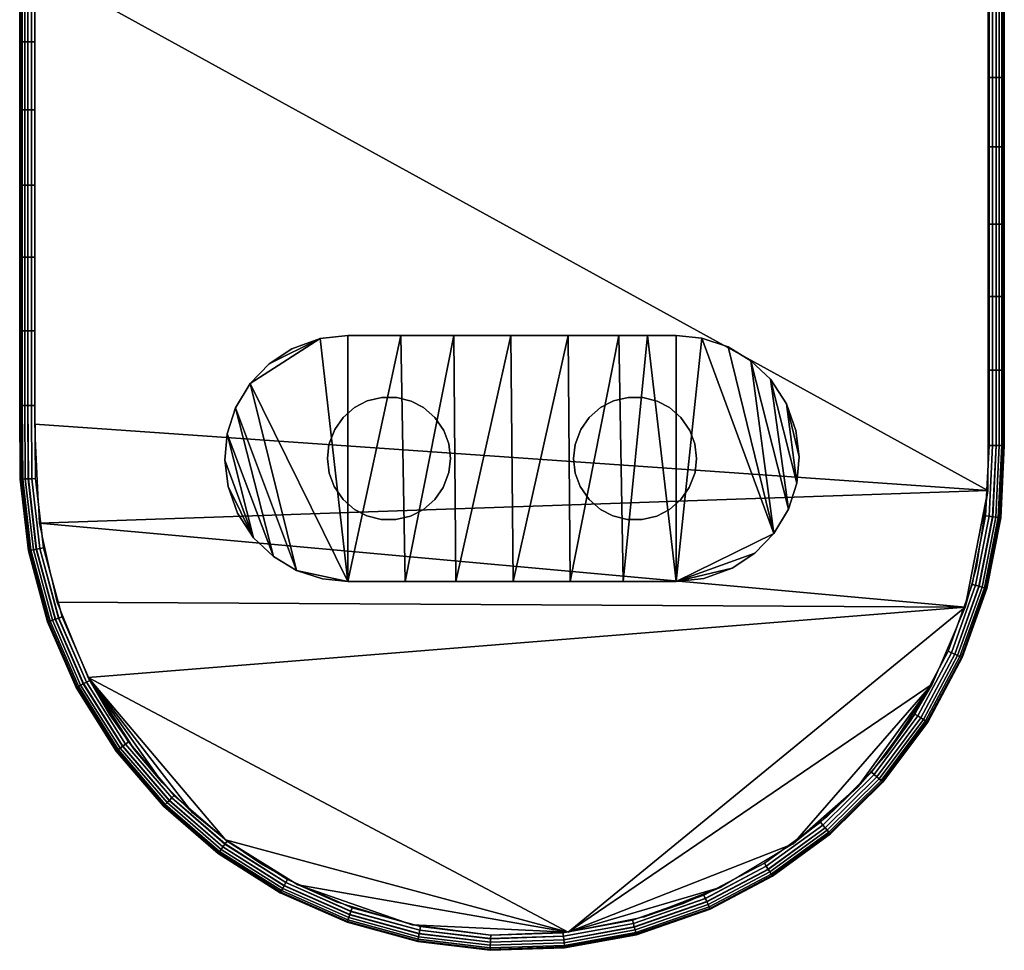
# Model space of a CAD drawing. Extents: x -24 to 24, y 0 to 96.
# Drawn here: x -24 to 24, y 0 to 45.4 of the extents above; entities that cross this region are included whole.
import ezdxf

# ---------------------------------------------------------------- set-up
doc = ezdxf.new("R2010")
doc.units = 0
doc.header["$MEASUREMENT"] = 0
for name, color, linetype in [('BULLNOSE', 7, 'Continuous'), ('LEGS', 7, 'Continuous'), ('TOP', 7, 'Continuous')]:
    doc.layers.add(name, color=color, linetype=linetype)

msp = doc.modelspace()

# ---------------------------------------------------------------- meshes
at = {"layer": 'BULLNOSE', "color": 7}
mesh = msp.add_polyface(dxfattribs=at)
corners = [(23.427, 35.426, 28.521), (23.427, 31.889, 28.521), (23.25, 31.889, 28.5), (23.25, 35.426, 28.5), (23.592, 35.426, 28.582), (23.592, 31.889, 28.582), (23.751, 35.426, 28.692), (23.751, 31.889, 28.692), (23.871, 35.426, 28.829), (23.871, 31.889, 28.829), (23.949, 35.426, 28.979), (23.949, 31.889, 28.979), (23.994, 35.426, 29.155), (23.994, 31.889, 29.155), (23.871, 35.426, 29.67), (23.871, 31.889, 29.67), (23.952, 31.889, 29.514), (23.952, 35.426, 29.514), (23.751, 35.426, 29.808), (23.751, 31.889, 29.808), (23.605, 35.426, 29.911), (23.605, 31.889, 29.911), (23.422, 35.426, 29.98), (23.422, 31.889, 29.98), (23.25, 35.426, 30), (23.25, 31.889, 30), (23.427, 39.185, 28.521), (23.25, 39.185, 28.5), (23.592, 39.185, 28.582), (23.751, 39.185, 28.692), (23.871, 39.185, 28.829), (23.949, 39.185, 28.979), (23.994, 39.185, 29.155), (23.995, 39.185, 29.335), (23.995, 35.426, 29.335), (23.952, 39.185, 29.514), (23.871, 39.185, 29.67), (23.751, 39.185, 29.808), (23.605, 39.185, 29.911), (23.422, 39.185, 29.98), (23.25, 39.185, 30), (23.427, 42.575, 28.521), (23.25, 42.575, 28.5), (23.592, 42.576, 28.582), (23.751, 42.576, 28.692), (23.871, 42.576, 28.829), (23.949, 42.576, 28.979), (23.994, 42.576, 29.155), (23.995, 42.576, 29.335), (23.952, 42.576, 29.514), (23.871, 42.576, 29.67), (23.751, 42.576, 29.808), (23.605, 42.576, 29.911), (23.422, 42.575, 29.98), (23.25, 42.575, 30), (23.427, 46.348, 28.521), (23.25, 46.348, 28.5), (23.592, 46.348, 28.582), (23.751, 46.348, 28.692), (23.871, 46.348, 28.829), (23.949, 46.348, 28.979), (23.994, 46.348, 29.155), (23.995, 46.348, 29.335), (23.952, 46.348, 29.514), (23.871, 46.348, 29.67), (23.751, 46.348, 29.808), (23.605, 46.348, 29.911), (23.422, 46.348, 29.98), (23.25, 46.348, 30), (23.427, 49.697, 28.521), (23.25, 49.697, 28.5), (23.592, 49.697, 28.582), (23.751, 49.697, 28.692), (23.605, 49.697, 29.911), (23.751, 49.697, 29.808), (23.422, 49.697, 29.98), (23.25, 49.697, 30)]
mesh.append_faces([[corners[k] for k in face] for face in [(0, 1, 2, 3), (4, 5, 1, 0), (6, 7, 5, 4), (8, 9, 7, 6), (10, 11, 9, 8), (12, 13, 11, 10), (14, 15, 16, 17), (18, 19, 15, 14), (20, 21, 19, 18), (22, 23, 21, 20), (24, 25, 23, 22), (26, 0, 3, 27), (28, 4, 0, 26), (29, 6, 4, 28), (30, 8, 6, 29), (31, 10, 8, 30), (32, 12, 10, 31), (33, 34, 12, 32), (35, 17, 34, 33), (36, 14, 17, 35), (37, 18, 14, 36), (38, 20, 18, 37), (39, 22, 20, 38), (40, 24, 22, 39), (41, 26, 27, 42), (43, 28, 26, 41), (44, 29, 28, 43), (45, 30, 29, 44), (46, 31, 30, 45), (47, 32, 31, 46), (48, 33, 32, 47), (49, 35, 33, 48), (50, 36, 35, 49), (51, 37, 36, 50), (52, 38, 37, 51), (53, 39, 38, 52), (54, 40, 39, 53), (55, 41, 42, 56), (57, 43, 41, 55), (58, 44, 43, 57), (59, 45, 44, 58), (60, 46, 45, 59), (61, 47, 46, 60), (62, 48, 47, 61), (63, 49, 48, 62), (64, 50, 49, 63), (65, 51, 50, 64), (66, 52, 51, 65), (67, 53, 52, 66), (68, 54, 53, 67), (69, 55, 56, 70), (71, 57, 55, 69), (72, 58, 57, 71), (73, 66, 65, 74), (75, 67, 66, 73), (76, 68, 67, 75)]], dxfattribs={"color": 7})
mesh = msp.add_polyface(dxfattribs=at)
corners = [(-23.427, 44.302, 28.521), (-23.427, 48, 28.521), (-23.25, 48, 28.5), (-23.25, 44.302, 28.5), (-23.592, 44.302, 28.582), (-23.592, 48, 28.582), (-23.751, 44.302, 28.692), (-23.751, 48, 28.692), (-23.871, 44.302, 28.829), (-23.871, 48, 28.829), (-23.949, 44.302, 28.979), (-23.949, 48, 28.979), (-23.994, 44.302, 29.155), (-23.994, 48, 29.155), (-23.995, 44.302, 29.335), (-23.995, 48, 29.335), (-23.952, 44.302, 29.514), (-23.952, 48, 29.514), (-23.871, 44.302, 29.67), (-23.871, 48, 29.67), (-23.751, 44.302, 29.808), (-23.751, 48, 29.808), (-23.605, 44.302, 29.911), (-23.605, 48, 29.911), (-23.422, 44.302, 29.98), (-23.422, 48, 29.98), (-23.25, 44.302, 30), (-23.25, 48, 30), (-23.427, 40.987, 28.521), (-23.25, 40.987, 28.5), (-23.592, 40.987, 28.582), (-23.751, 40.987, 28.692), (-23.871, 40.987, 28.829), (-23.949, 40.987, 28.979), (-23.994, 40.987, 29.155), (-23.995, 40.987, 29.335), (-23.952, 40.987, 29.514), (-23.871, 40.987, 29.67), (-23.751, 40.987, 29.808), (-23.605, 40.987, 29.911), (-23.422, 40.987, 29.98), (-23.25, 40.987, 30), (-23.427, 37.322, 28.521), (-23.25, 37.322, 28.5), (-23.592, 37.322, 28.582), (-23.751, 37.322, 28.692), (-23.871, 37.322, 28.829), (-23.949, 37.322, 28.979), (-23.994, 37.322, 29.155), (-23.995, 37.322, 29.335), (-23.952, 37.322, 29.514), (-23.871, 37.322, 29.67), (-23.751, 37.322, 29.808), (-23.605, 37.322, 29.911), (-23.422, 37.322, 29.98), (-23.25, 37.322, 30), (-23.427, 33.813, 28.521), (-23.25, 33.813, 28.5), (-23.592, 33.813, 28.582), (-23.751, 33.813, 28.692), (-23.871, 33.813, 28.829), (-23.949, 33.813, 28.979), (-23.994, 33.813, 29.155), (-23.995, 33.813, 29.335), (-23.952, 33.813, 29.514), (-23.871, 33.813, 29.67), (-23.751, 33.813, 29.808), (-23.605, 33.813, 29.911), (-23.422, 33.813, 29.98), (-23.25, 33.813, 30), (-23.994, 30.229, 29.155), (-23.949, 30.229, 28.979), (-23.995, 30.229, 29.335), (-23.952, 30.229, 29.514), (-23.871, 30.229, 29.67)]
mesh.append_faces([[corners[k] for k in face] for face in [(0, 1, 2, 3), (4, 5, 1, 0), (6, 7, 5, 4), (8, 9, 7, 6), (10, 11, 9, 8), (12, 13, 11, 10), (14, 15, 13, 12), (16, 17, 15, 14), (18, 19, 17, 16), (20, 21, 19, 18), (22, 23, 21, 20), (24, 25, 23, 22), (26, 27, 25, 24), (28, 0, 3, 29), (30, 4, 0, 28), (31, 6, 4, 30), (32, 8, 6, 31), (33, 10, 8, 32), (34, 12, 10, 33), (35, 14, 12, 34), (36, 16, 14, 35), (37, 18, 16, 36), (38, 20, 18, 37), (39, 22, 20, 38), (40, 24, 22, 39), (41, 26, 24, 40), (42, 28, 29, 43), (44, 30, 28, 42), (45, 31, 30, 44), (46, 32, 31, 45), (47, 33, 32, 46), (48, 34, 33, 47), (49, 35, 34, 48), (50, 36, 35, 49), (51, 37, 36, 50), (52, 38, 37, 51), (53, 39, 38, 52), (54, 40, 39, 53), (55, 41, 40, 54), (56, 42, 43, 57), (58, 44, 42, 56), (59, 45, 44, 58), (60, 46, 45, 59), (61, 47, 46, 60), (62, 48, 47, 61), (63, 49, 48, 62), (64, 50, 49, 63), (65, 51, 50, 64), (66, 52, 51, 65), (67, 53, 52, 66), (68, 54, 53, 67), (69, 55, 54, 68), (70, 62, 61, 71), (72, 63, 62, 70), (73, 64, 63, 72), (74, 65, 64, 73)]], dxfattribs={"color": 7})
mesh = msp.add_polyface(dxfattribs=at)
corners = [(22.598, 17.818, 28.521), (21.425, 14.531, 28.521), (21.263, 14.602, 28.5), (22.427, 17.865, 28.5), (22.427, 17.865, 30), (21.263, 14.602, 30), (21.42, 14.533, 29.98), (22.592, 17.82, 29.98), (23.257, 21.183, 28.521), (23.082, 21.205, 28.5), (23.421, 21.164, 28.582), (22.757, 17.775, 28.582), (23.579, 21.144, 28.692), (22.91, 17.733, 28.692), (23.698, 21.13, 28.829), (23.026, 17.701, 28.829), (23.776, 21.12, 28.979), (23.101, 17.68, 28.979), (23.82, 21.115, 29.155), (23.145, 17.669, 29.155), (23.821, 21.115, 29.335), (23.146, 17.668, 29.335), (23.778, 21.12, 29.514), (23.104, 17.68, 29.514), (23.698, 21.13, 29.67), (23.026, 17.701, 29.67), (23.579, 21.144, 29.808), (22.91, 17.733, 29.808), (23.434, 21.162, 29.911), (22.769, 17.771, 29.911), (23.252, 21.184, 29.98), (23.082, 21.205, 30), (23.427, 24.628, 28.521), (23.25, 24.628, 28.5), (23.592, 24.627, 28.582), (23.751, 24.627, 28.692), (23.871, 24.627, 28.829), (23.949, 24.626, 28.979), (23.994, 24.626, 29.155), (23.995, 24.626, 29.335), (23.952, 24.626, 29.514), (23.871, 24.627, 29.67), (23.751, 24.627, 29.808), (23.605, 24.627, 29.911), (23.422, 24.628, 29.98), (23.25, 24.628, 30), (23.427, 28.312, 28.521), (23.25, 28.312, 28.5), (23.592, 28.312, 28.582), (23.751, 28.312, 28.692), (23.871, 28.313, 28.829), (23.949, 28.313, 28.979), (23.994, 28.313, 29.155), (23.995, 28.313, 29.335), (23.952, 28.313, 29.514), (23.871, 28.313, 29.67), (23.751, 28.312, 29.808), (23.605, 28.312, 29.911), (23.422, 28.312, 29.98), (23.25, 28.312, 30), (23.427, 31.889, 28.521), (23.25, 31.889, 28.5), (23.592, 31.889, 28.582), (23.751, 31.889, 28.692), (23.871, 31.889, 28.829), (23.949, 31.889, 28.979), (23.994, 31.889, 29.155), (23.995, 31.889, 29.335), (23.952, 31.889, 29.514), (23.871, 31.889, 29.67), (23.751, 31.889, 29.808), (23.605, 31.889, 29.911), (23.422, 31.889, 29.98), (23.25, 31.889, 30), (23.995, 35.426, 29.335), (23.994, 35.426, 29.155), (23.952, 35.426, 29.514)]
mesh.append_faces([[corners[k] for k in face] for face in [(0, 1, 2, 3), (4, 5, 6, 7), (8, 0, 3, 9), (10, 11, 0, 8), (12, 13, 11, 10), (14, 15, 13, 12), (16, 17, 15, 14), (18, 19, 17, 16), (20, 21, 19, 18), (22, 23, 21, 20), (24, 25, 23, 22), (26, 27, 25, 24), (28, 29, 27, 26), (30, 7, 29, 28), (31, 4, 7, 30), (32, 8, 9, 33), (34, 10, 8, 32), (35, 12, 10, 34), (36, 14, 12, 35), (37, 16, 14, 36), (38, 18, 16, 37), (39, 20, 18, 38), (40, 22, 20, 39), (41, 24, 22, 40), (42, 26, 24, 41), (43, 28, 26, 42), (44, 30, 28, 43), (45, 31, 30, 44), (46, 32, 33, 47), (48, 34, 32, 46), (49, 35, 34, 48), (50, 36, 35, 49), (51, 37, 36, 50), (52, 38, 37, 51), (53, 39, 38, 52), (54, 40, 39, 53), (55, 41, 40, 54), (56, 42, 41, 55), (57, 43, 42, 56), (58, 44, 43, 57), (59, 45, 44, 58), (60, 46, 47, 61), (62, 48, 46, 60), (63, 49, 48, 62), (64, 50, 49, 63), (65, 51, 50, 64), (66, 52, 51, 65), (67, 53, 52, 66), (68, 54, 53, 67), (69, 55, 54, 68), (70, 56, 55, 69), (71, 57, 56, 70), (72, 58, 57, 71), (73, 59, 58, 72), (74, 67, 66, 75), (76, 68, 67, 74)]], dxfattribs={"color": 7})
mesh = msp.add_polyface(dxfattribs=at)
corners = [(-23.427, 30.229, 28.521), (-23.427, 33.813, 28.521), (-23.25, 33.813, 28.5), (-23.25, 30.229, 28.5), (-23.592, 30.229, 28.582), (-23.592, 33.813, 28.582), (-23.751, 30.229, 28.692), (-23.751, 33.813, 28.692), (-23.871, 30.229, 28.829), (-23.871, 33.813, 28.829), (-23.949, 30.229, 28.979), (-23.949, 33.813, 28.979), (-23.751, 30.229, 29.808), (-23.751, 33.813, 29.808), (-23.871, 33.813, 29.67), (-23.871, 30.229, 29.67), (-23.605, 30.229, 29.911), (-23.605, 33.813, 29.911), (-23.422, 30.229, 29.98), (-23.422, 33.813, 29.98), (-23.25, 30.229, 30), (-23.25, 33.813, 30), (-23.426, 26.577, 28.521), (-23.25, 26.578, 28.5), (-23.591, 26.577, 28.582), (-23.75, 26.577, 28.692), (-23.87, 26.576, 28.829), (-23.949, 26.576, 28.979), (-23.994, 26.576, 29.155), (-23.994, 30.229, 29.155), (-23.995, 26.576, 29.335), (-23.995, 30.229, 29.335), (-23.951, 26.576, 29.514), (-23.952, 30.229, 29.514), (-23.871, 26.576, 29.67), (-23.75, 26.577, 29.808), (-23.605, 26.577, 29.911), (-23.421, 26.577, 29.98), (-23.25, 26.578, 30), (-23.404, 23.017, 28.521), (-23.228, 23.024, 28.5), (-23.569, 23.01, 28.582), (-23.728, 23.003, 28.692), (-23.848, 22.998, 28.829), (-23.926, 22.995, 28.979), (-23.971, 22.993, 29.155), (-23.972, 22.993, 29.335), (-23.929, 22.995, 29.514), (-23.848, 22.998, 29.67), (-23.728, 23.003, 29.808), (-23.582, 23.009, 29.911), (-23.399, 23.017, 29.98), (-23.228, 23.024, 30), (-23.012, 19.609, 28.521), (-22.838, 19.643, 28.5), (-23.174, 19.579, 28.582), (-23.33, 19.549, 28.692), (-23.448, 19.526, 28.829), (-23.525, 19.512, 28.979), (-23.569, 19.503, 29.155), (-23.57, 19.503, 29.335), (-23.528, 19.511, 29.514), (-23.448, 19.526, 29.67), (-23.33, 19.549, 29.808), (-23.187, 19.576, 29.911), (-23.007, 19.61, 29.98), (-22.838, 19.643, 30), (-22.097, 16.221, 28.521), (-21.93, 16.28, 28.5), (-22.253, 16.166, 28.582), (-22.403, 16.114, 28.692), (-22.516, 16.074, 28.829), (-22.403, 16.114, 29.808), (-22.517, 16.074, 29.67), (-22.265, 16.162, 29.911), (-22.092, 16.223, 29.98), (-21.93, 16.28, 30)]
mesh.append_faces([[corners[k] for k in face] for face in [(0, 1, 2, 3), (4, 5, 1, 0), (6, 7, 5, 4), (8, 9, 7, 6), (10, 11, 9, 8), (12, 13, 14, 15), (16, 17, 13, 12), (18, 19, 17, 16), (20, 21, 19, 18), (22, 0, 3, 23), (24, 4, 0, 22), (25, 6, 4, 24), (26, 8, 6, 25), (27, 10, 8, 26), (28, 29, 10, 27), (30, 31, 29, 28), (32, 33, 31, 30), (34, 15, 33, 32), (35, 12, 15, 34), (36, 16, 12, 35), (37, 18, 16, 36), (38, 20, 18, 37), (39, 22, 23, 40), (41, 24, 22, 39), (42, 25, 24, 41), (43, 26, 25, 42), (44, 27, 26, 43), (45, 28, 27, 44), (46, 30, 28, 45), (47, 32, 30, 46), (48, 34, 32, 47), (49, 35, 34, 48), (50, 36, 35, 49), (51, 37, 36, 50), (52, 38, 37, 51), (53, 39, 40, 54), (55, 41, 39, 53), (56, 42, 41, 55), (57, 43, 42, 56), (58, 44, 43, 57), (59, 45, 44, 58), (60, 46, 45, 59), (61, 47, 46, 60), (62, 48, 47, 61), (63, 49, 48, 62), (64, 50, 49, 63), (65, 51, 50, 64), (66, 52, 51, 65), (67, 53, 54, 68), (69, 55, 53, 67), (70, 56, 55, 69), (71, 57, 56, 70), (72, 63, 62, 73), (74, 64, 63, 72), (75, 65, 64, 74), (76, 66, 65, 75)]], dxfattribs={"color": 7})
mesh = msp.add_polyface(dxfattribs=at)
corners = [(-22.59, 16.048, 28.979), (-23.525, 19.512, 28.979), (-23.448, 19.526, 28.829), (-22.516, 16.074, 28.829), (-22.632, 16.033, 29.155), (-23.569, 19.503, 29.155), (-22.633, 16.032, 29.335), (-23.57, 19.503, 29.335), (-22.593, 16.047, 29.514), (-23.528, 19.511, 29.514), (-22.517, 16.074, 29.67), (-23.448, 19.526, 29.67), (-20.738, 13.103, 28.521), (-22.097, 16.221, 28.521), (-21.93, 16.28, 28.5), (-20.581, 13.185, 28.5), (-20.884, 13.026, 28.582), (-22.253, 16.166, 28.582), (-21.024, 12.952, 28.692), (-22.403, 16.114, 28.692), (-21.131, 12.896, 28.829), (-21.2, 12.859, 28.979), (-21.24, 12.839, 29.155), (-21.241, 12.838, 29.335), (-21.202, 12.858, 29.514), (-21.131, 12.896, 29.67), (-21.024, 12.952, 29.808), (-22.403, 16.114, 29.808), (-20.895, 13.02, 29.911), (-22.265, 16.162, 29.911), (-20.733, 13.105, 29.98), (-22.092, 16.223, 29.98), (-20.581, 13.185, 30), (-21.93, 16.28, 30), (-18.842, 10.079, 28.521), (-18.7, 10.184, 28.5), (-18.975, 9.981, 28.582), (-19.102, 9.886, 28.692), (-19.199, 9.815, 28.829), (-19.262, 9.768, 28.979), (-19.298, 9.742, 29.155), (-19.299, 9.741, 29.335), (-19.264, 9.767, 29.514), (-19.199, 9.814, 29.67), (-19.102, 9.886, 29.808), (-18.985, 9.973, 29.911), (-18.838, 10.082, 29.98), (-18.7, 10.184, 30), (-16.584, 7.454, 28.521), (-16.459, 7.579, 28.5), (-16.701, 7.337, 28.582), (-16.814, 7.225, 28.692), (-16.899, 7.14, 28.829), (-16.954, 7.085, 28.979), (-16.986, 7.053, 29.155), (-16.987, 7.052, 29.335), (-16.956, 7.083, 29.514), (-16.899, 7.14, 29.67), (-16.814, 7.225, 29.808), (-16.711, 7.328, 29.911), (-16.581, 7.458, 29.98), (-16.459, 7.579, 30), (-13.989, 5.208, 28.521), (-13.883, 5.35, 28.5), (-14.087, 5.076, 28.582), (-14.182, 4.949, 28.692), (-14.254, 4.852, 28.829), (-14.301, 4.789, 28.979), (-14.327, 4.754, 29.155), (-14.328, 4.753, 29.335), (-14.302, 4.787, 29.514), (-14.254, 4.852, 29.67), (-14.182, 4.949, 29.808), (-14.095, 5.065, 29.911), (-13.986, 5.213, 29.98)]
mesh.append_faces([[corners[k] for k in face] for face in [(0, 1, 2, 3), (4, 5, 1, 0), (6, 7, 5, 4), (8, 9, 7, 6), (10, 11, 9, 8), (12, 13, 14, 15), (16, 17, 13, 12), (18, 19, 17, 16), (20, 3, 19, 18), (21, 0, 3, 20), (22, 4, 0, 21), (23, 6, 4, 22), (24, 8, 6, 23), (25, 10, 8, 24), (26, 27, 10, 25), (28, 29, 27, 26), (30, 31, 29, 28), (32, 33, 31, 30), (34, 12, 15, 35), (36, 16, 12, 34), (37, 18, 16, 36), (38, 20, 18, 37), (39, 21, 20, 38), (40, 22, 21, 39), (41, 23, 22, 40), (42, 24, 23, 41), (43, 25, 24, 42), (44, 26, 25, 43), (45, 28, 26, 44), (46, 30, 28, 45), (47, 32, 30, 46), (48, 34, 35, 49), (50, 36, 34, 48), (51, 37, 36, 50), (52, 38, 37, 51), (53, 39, 38, 52), (54, 40, 39, 53), (55, 41, 40, 54), (56, 42, 41, 55), (57, 43, 42, 56), (58, 44, 43, 57), (59, 45, 44, 58), (60, 46, 45, 59), (61, 47, 46, 60), (62, 48, 49, 63), (64, 50, 48, 62), (65, 51, 50, 64), (66, 52, 51, 65), (67, 53, 52, 66), (68, 54, 53, 67), (69, 55, 54, 68), (70, 56, 55, 69), (71, 57, 56, 70), (72, 58, 57, 71), (73, 59, 58, 72), (74, 60, 59, 73)]], dxfattribs={"color": 7})
mesh = msp.add_polyface(dxfattribs=at)
corners = [(15.488, 5.733, 28.979), (12.672, 3.679, 28.979), (12.631, 3.746, 28.829), (15.438, 5.793, 28.829), (15.517, 5.699, 29.155), (12.696, 3.642, 29.155), (15.518, 5.698, 29.335), (12.696, 3.641, 29.335), (15.49, 5.731, 29.514), (12.674, 3.677, 29.514), (15.438, 5.792, 29.67), (12.631, 3.746, 29.67), (15.36, 5.884, 29.808), (12.567, 3.848, 29.808), (17.653, 8.598, 28.521), (15.15, 6.131, 28.521), (15.036, 6.266, 28.5), (17.52, 8.715, 28.5), (17.778, 8.49, 28.582), (15.257, 6.005, 28.582), (17.897, 8.385, 28.692), (15.36, 5.884, 28.692), (17.988, 8.306, 28.829), (18.047, 8.255, 28.979), (18.081, 8.225, 29.155), (18.082, 8.225, 29.335), (18.049, 8.253, 29.514), (17.988, 8.306, 29.67), (17.897, 8.385, 29.808), (17.788, 8.481, 29.911), (15.266, 5.995, 29.911), (17.649, 8.602, 29.98), (15.147, 6.135, 29.98), (17.52, 8.715, 30), (15.036, 6.266, 30), (19.783, 11.449, 28.521), (19.634, 11.544, 28.5), (19.922, 11.361, 28.582), (20.056, 11.275, 28.692), (20.158, 11.211, 28.829), (20.224, 11.169, 28.979), (20.262, 11.145, 29.155), (20.263, 11.145, 29.335), (20.226, 11.168, 29.514), (20.158, 11.211, 29.67), (20.056, 11.275, 29.808), (19.933, 11.354, 29.911), (19.778, 11.452, 29.98), (19.634, 11.544, 30), (21.425, 14.531, 28.521), (21.263, 14.602, 28.5), (21.576, 14.464, 28.582), (21.721, 14.4, 28.692), (21.831, 14.352, 28.829), (21.903, 14.32, 28.979), (21.943, 14.302, 29.155), (21.944, 14.301, 29.335), (21.905, 14.319, 29.514), (21.831, 14.351, 29.67), (21.721, 14.4, 29.808), (21.588, 14.459, 29.911), (21.42, 14.533, 29.98), (21.263, 14.602, 30), (22.757, 17.775, 28.582), (22.598, 17.818, 28.521), (22.91, 17.733, 28.692), (23.026, 17.701, 28.829), (23.101, 17.68, 28.979), (23.145, 17.669, 29.155), (23.146, 17.668, 29.335), (23.104, 17.68, 29.514), (23.026, 17.701, 29.67), (22.91, 17.733, 29.808), (22.769, 17.771, 29.911), (22.592, 17.82, 29.98)]
mesh.append_faces([[corners[k] for k in face] for face in [(0, 1, 2, 3), (4, 5, 1, 0), (6, 7, 5, 4), (8, 9, 7, 6), (10, 11, 9, 8), (12, 13, 11, 10), (14, 15, 16, 17), (18, 19, 15, 14), (20, 21, 19, 18), (22, 3, 21, 20), (23, 0, 3, 22), (24, 4, 0, 23), (25, 6, 4, 24), (26, 8, 6, 25), (27, 10, 8, 26), (28, 12, 10, 27), (29, 30, 12, 28), (31, 32, 30, 29), (33, 34, 32, 31), (35, 14, 17, 36), (37, 18, 14, 35), (38, 20, 18, 37), (39, 22, 20, 38), (40, 23, 22, 39), (41, 24, 23, 40), (42, 25, 24, 41), (43, 26, 25, 42), (44, 27, 26, 43), (45, 28, 27, 44), (46, 29, 28, 45), (47, 31, 29, 46), (48, 33, 31, 47), (49, 35, 36, 50), (51, 37, 35, 49), (52, 38, 37, 51), (53, 39, 38, 52), (54, 40, 39, 53), (55, 41, 40, 54), (56, 42, 41, 55), (57, 43, 42, 56), (58, 44, 43, 57), (59, 45, 44, 58), (60, 46, 45, 59), (61, 47, 46, 60), (62, 48, 47, 61), (63, 51, 49, 64), (65, 52, 51, 63), (66, 53, 52, 65), (67, 54, 53, 66), (68, 55, 54, 67), (69, 56, 55, 68), (70, 57, 56, 69), (71, 58, 57, 70), (72, 59, 58, 71), (73, 60, 59, 72), (74, 61, 60, 73)]], dxfattribs={"color": 7})
mesh = msp.add_polyface(dxfattribs=at)
corners = [(-13.883, 5.35, 30), (-16.459, 7.579, 30), (-16.581, 7.458, 29.98), (-13.986, 5.213, 29.98), (-11.025, 3.33, 28.521), (-13.989, 5.208, 28.521), (-13.883, 5.35, 28.5), (-10.942, 3.486, 28.5), (-11.103, 3.184, 28.582), (-14.087, 5.076, 28.582), (-11.177, 3.044, 28.692), (-14.182, 4.949, 28.692), (-11.234, 2.938, 28.829), (-14.254, 4.852, 28.829), (-11.271, 2.869, 28.979), (-14.301, 4.789, 28.979), (-11.292, 2.829, 29.155), (-14.327, 4.754, 29.155), (-11.292, 2.828, 29.335), (-14.328, 4.753, 29.335), (-11.272, 2.866, 29.514), (-14.302, 4.787, 29.514), (-11.234, 2.938, 29.67), (-14.254, 4.852, 29.67), (-11.177, 3.044, 29.808), (-14.182, 4.949, 29.808), (-11.109, 3.172, 29.911), (-14.095, 5.065, 29.911), (-11.022, 3.334, 29.98), (-10.942, 3.486, 30), (-7.85, 1.927, 28.521), (-7.791, 2.094, 28.5), (-7.905, 1.772, 28.582), (-7.959, 1.622, 28.692), (-7.999, 1.509, 28.829), (-8.025, 1.435, 28.979), (-8.04, 1.393, 29.155), (-8.04, 1.392, 29.335), (-8.026, 1.433, 29.514), (-7.999, 1.508, 29.67), (-7.959, 1.622, 29.808), (-7.91, 1.759, 29.911), (-7.848, 1.932, 29.98), (-7.791, 2.094, 30), (-4.488, 1.007, 28.521), (-4.454, 1.181, 28.5), (-4.519, 0.845, 28.582), (-4.55, 0.689, 28.692), (-4.573, 0.571, 28.829), (-4.588, 0.494, 28.979), (-4.596, 0.45, 29.155), (-4.596, 0.449, 29.335), (-4.588, 0.492, 29.514), (-4.573, 0.571, 29.67), (-4.55, 0.689, 29.808), (-4.522, 0.832, 29.911), (-4.487, 1.012, 29.98), (-4.454, 1.181, 30), (-1.044, 0.595, 28.521), (-1.036, 0.772, 28.5), (-1.051, 0.431, 28.582), (-1.058, 0.272, 28.692), (-1.063, 0.152, 28.829), (-1.067, 0.073, 28.979), (-1.069, 0.029, 29.155), (-1.069, 0.028, 29.335), (-1.067, 0.071, 29.514), (-1.063, 0.151, 29.67), (-1.058, 0.272, 29.808), (-1.052, 0.417, 29.911), (-1.043, 0.601, 29.98), (-1.036, 0.772, 30), (2.504, 0.709, 28.521), (2.485, 0.885, 28.5), (2.522, 0.545, 28.582), (2.485, 0.885, 30), (2.504, 0.714, 29.98)]
mesh.append_faces([[corners[k] for k in face] for face in [(0, 1, 2, 3), (4, 5, 6, 7), (8, 9, 5, 4), (10, 11, 9, 8), (12, 13, 11, 10), (14, 15, 13, 12), (16, 17, 15, 14), (18, 19, 17, 16), (20, 21, 19, 18), (22, 23, 21, 20), (24, 25, 23, 22), (26, 27, 25, 24), (28, 3, 27, 26), (29, 0, 3, 28), (30, 4, 7, 31), (32, 8, 4, 30), (33, 10, 8, 32), (34, 12, 10, 33), (35, 14, 12, 34), (36, 16, 14, 35), (37, 18, 16, 36), (38, 20, 18, 37), (39, 22, 20, 38), (40, 24, 22, 39), (41, 26, 24, 40), (42, 28, 26, 41), (43, 29, 28, 42), (44, 30, 31, 45), (46, 32, 30, 44), (47, 33, 32, 46), (48, 34, 33, 47), (49, 35, 34, 48), (50, 36, 35, 49), (51, 37, 36, 50), (52, 38, 37, 51), (53, 39, 38, 52), (54, 40, 39, 53), (55, 41, 40, 54), (56, 42, 41, 55), (57, 43, 42, 56), (58, 44, 45, 59), (60, 46, 44, 58), (61, 47, 46, 60), (62, 48, 47, 61), (63, 49, 48, 62), (64, 50, 49, 63), (65, 51, 50, 64), (66, 52, 51, 65), (67, 53, 52, 66), (68, 54, 53, 67), (69, 55, 54, 68), (70, 56, 55, 69), (71, 57, 56, 70), (72, 58, 59, 73), (74, 60, 58, 72), (75, 71, 70, 76)]], dxfattribs={"color": 7})
mesh = msp.add_polyface(dxfattribs=at)
corners = [(2.539, 0.387, 28.692), (-1.058, 0.272, 28.692), (-1.051, 0.431, 28.582), (2.522, 0.545, 28.582), (2.552, 0.268, 28.829), (-1.063, 0.152, 28.829), (2.56, 0.19, 28.979), (-1.067, 0.073, 28.979), (2.565, 0.145, 29.155), (-1.069, 0.029, 29.155), (2.565, 0.144, 29.335), (-1.069, 0.028, 29.335), (2.56, 0.187, 29.514), (-1.067, 0.071, 29.514), (2.552, 0.267, 29.67), (-1.063, 0.151, 29.67), (2.539, 0.387, 29.808), (-1.058, 0.272, 29.808), (2.523, 0.532, 29.911), (-1.052, 0.417, 29.911), (2.504, 0.714, 29.98), (-1.043, 0.601, 29.98), (5.916, 1.332, 28.521), (2.504, 0.709, 28.521), (2.485, 0.885, 28.5), (5.872, 1.503, 28.5), (5.958, 1.172, 28.582), (5.998, 1.018, 28.692), (6.028, 0.902, 28.829), (6.048, 0.826, 28.979), (6.059, 0.783, 29.155), (6.06, 0.782, 29.335), (6.049, 0.824, 29.514), (6.029, 0.902, 29.67), (5.998, 1.018, 29.808), (5.961, 1.159, 29.911), (5.915, 1.337, 29.98), (5.872, 1.503, 30), (2.485, 0.885, 30), (9.424, 2.551, 28.521), (9.353, 2.713, 28.5), (9.491, 2.4, 28.582), (9.555, 2.255, 28.692), (9.603, 2.145, 28.829), (9.635, 2.073, 28.979), (9.653, 2.032, 29.155), (9.653, 2.031, 29.335), (9.636, 2.07, 29.514), (9.603, 2.144, 29.67), (9.555, 2.255, 29.808), (9.496, 2.388, 29.911), (9.422, 2.556, 29.98), (9.353, 2.713, 30), (12.396, 4.123, 28.521), (12.302, 4.273, 28.5), (12.483, 3.983, 28.582), (12.567, 3.848, 28.692), (12.631, 3.746, 28.829), (12.672, 3.679, 28.979), (12.696, 3.642, 29.155), (12.696, 3.641, 29.335), (12.674, 3.677, 29.514), (12.631, 3.746, 29.67), (12.567, 3.848, 29.808), (12.49, 3.972, 29.911), (12.393, 4.127, 29.98), (12.302, 4.273, 30), (15.15, 6.131, 28.521), (15.036, 6.266, 28.5), (15.257, 6.005, 28.582), (15.36, 5.884, 28.692), (15.438, 5.793, 28.829), (15.266, 5.995, 29.911), (15.36, 5.884, 29.808), (15.147, 6.135, 29.98), (15.036, 6.266, 30)]
mesh.append_faces([[corners[k] for k in face] for face in [(0, 1, 2, 3), (4, 5, 1, 0), (6, 7, 5, 4), (8, 9, 7, 6), (10, 11, 9, 8), (12, 13, 11, 10), (14, 15, 13, 12), (16, 17, 15, 14), (18, 19, 17, 16), (20, 21, 19, 18), (22, 23, 24, 25), (26, 3, 23, 22), (27, 0, 3, 26), (28, 4, 0, 27), (29, 6, 4, 28), (30, 8, 6, 29), (31, 10, 8, 30), (32, 12, 10, 31), (33, 14, 12, 32), (34, 16, 14, 33), (35, 18, 16, 34), (36, 20, 18, 35), (37, 38, 20, 36), (39, 22, 25, 40), (41, 26, 22, 39), (42, 27, 26, 41), (43, 28, 27, 42), (44, 29, 28, 43), (45, 30, 29, 44), (46, 31, 30, 45), (47, 32, 31, 46), (48, 33, 32, 47), (49, 34, 33, 48), (50, 35, 34, 49), (51, 36, 35, 50), (52, 37, 36, 51), (53, 39, 40, 54), (55, 41, 39, 53), (56, 42, 41, 55), (57, 43, 42, 56), (58, 44, 43, 57), (59, 45, 44, 58), (60, 46, 45, 59), (61, 47, 46, 60), (62, 48, 47, 61), (63, 49, 48, 62), (64, 50, 49, 63), (65, 51, 50, 64), (66, 52, 51, 65), (67, 53, 54, 68), (69, 55, 53, 67), (70, 56, 55, 69), (71, 57, 56, 70), (72, 64, 63, 73), (74, 65, 64, 72), (75, 66, 65, 74)]], dxfattribs={"color": 7})
at = {"layer": 'LEGS', "color": 7}
mesh = msp.add_polyface(dxfattribs=at)
corners = [(8, 30), (8, 30, 1), (10.534, 29.439), (10.534, 29.439, 1), (12.595, 27.859), (12.595, 27.859, 1), (13.841, 25.372), (13.841, 25.372, 1), (13.878, 22.797), (13.878, 22.797, 1), (12.758, 20.345), (12.758, 20.345, 1), (10.724, 18.654), (10.724, 18.654, 1), (8, 18), (8, 18, 1), (5.42, 18), (5.42, 18, 1), (2.835, 18), (2.835, 18, 1), (0.049, 18), (0.049, 18, 1), (-2.744, 18), (-2.744, 18, 1), (-5.2, 18), (-5.2, 18, 1), (-8, 18), (-8, 18, 1), (-10.5, 18.545), (-10.5, 18.545, 1), (-12.595, 20.141), (-12.595, 20.141, 1), (-13.841, 22.628), (-13.841, 22.628, 1), (-13.878, 25.203), (-13.878, 25.203, 1), (-12.758, 27.655), (-12.758, 27.655, 1), (-10.724, 29.346), (-10.724, 29.346, 1), (-8, 30), (-8, 30, 1), (-5.42, 30), (-5.42, 30, 1), (-2.835, 30), (-2.835, 30, 1), (-0.049, 30), (-0.049, 30, 1), (2.744, 30), (2.744, 30, 1), (5.2, 30), (5.2, 30, 1), (8, 30), (8, 30, 1), (10.534, 29.439, 0.5), (9.257, 29.867, 1), (8, 30, 0.5), (9.257, 29.867), (9.257, 29.867, 0.5), (12.595, 27.859, 0.5), (11.643, 28.767, 1), (11.643, 28.767), (11.643, 28.767, 0.5), (13.841, 25.372, 0.5), (13.376, 26.665, 1), (13.376, 26.665), (13.376, 26.665, 0.5), (13.878, 22.797, 0.5), (13.999, 24.08, 1), (13.999, 24.08), (13.999, 24.08, 0.5), (12.758, 20.345, 0.5), (13.469, 21.532, 1), (13.469, 21.532), (13.469, 21.532, 0.5), (10.724, 18.654, 0.5), (11.83, 19.381, 1), (11.83, 19.381), (11.83, 19.381, 0.5), (8, 18, 0.5), (9.354, 18.155, 1), (9.354, 18.155), (9.354, 18.155, 0.5), (-10.5, 18.545, 0.5), (-9.239, 18.129, 1), (-8, 18, 0.5), (-9.239, 18.129), (-9.239, 18.129, 0.5), (-12.595, 20.141, 0.5), (-11.628, 19.221, 1), (-11.628, 19.221), (-11.628, 19.221, 0.5), (-13.841, 22.628, 0.5), (-13.376, 21.335, 1), (-13.376, 21.335), (-13.376, 21.335, 0.5), (-13.878, 25.203, 0.5), (-13.999, 23.92, 1), (-13.999, 23.92), (-13.999, 23.92, 0.5), (-12.758, 27.655, 0.5), (-13.469, 26.468, 1), (-13.469, 26.468), (-13.469, 26.468, 0.5), (-10.724, 29.346, 0.5), (-11.83, 28.619, 1), (-11.83, 28.619), (-11.83, 28.619, 0.5), (-8, 30, 0.5), (-9.354, 29.845, 1), (-9.354, 29.845), (-9.354, 29.845, 0.5), (8, 30, 0.5), (6.6, 30, 1), (5.2, 30, 0.5), (6.6, 30), (6.6, 30, 0.5), (8, 30, 1), (6.6, 30, 1), (5.2, 30, 1), (2.744, 30, 1), (-0.049, 30, 1), (-2.835, 30, 1), (-5.42, 30, 1), (-8, 30, 1), (-9.354, 29.845, 1), (-10.724, 29.346, 1), (-11.83, 28.619, 1), (-12.758, 27.655, 1), (-13.469, 26.468, 1), (-13.878, 25.203, 1), (-13.999, 23.92, 1), (-13.841, 22.628, 1), (-13.376, 21.335, 1), (-12.595, 20.141, 1), (-11.628, 19.221, 1), (-10.5, 18.545, 1), (-9.239, 18.129, 1), (-8, 18, 1), (-5.2, 18, 1), (-2.744, 18, 1), (0.049, 18, 1), (2.835, 18, 1), (5.42, 18, 1), (8, 18, 1), (9.354, 18.155, 1), (10.724, 18.654, 1), (11.83, 19.381, 1), (12.758, 20.345, 1), (13.469, 21.532, 1), (13.878, 22.797, 1), (13.999, 24.08, 1), (13.841, 25.372, 1), (13.376, 26.665, 1), (12.595, 27.859, 1), (11.643, 28.767, 1), (10.534, 29.439, 1), (9.257, 29.867, 1)]
mesh.append_faces([[corners[k] for k in face] for face in [(58, 57, 0, 56), (54, 2, 57, 58), (62, 61, 2, 54), (59, 4, 61, 62), (66, 65, 4, 59), (63, 6, 65, 66), (70, 69, 6, 63), (67, 8, 69, 70), (74, 73, 8, 67), (71, 10, 73, 74), (78, 77, 10, 71), (75, 12, 77, 78), (82, 81, 12, 75), (79, 14, 81, 82), (87, 86, 26, 85), (83, 28, 86, 87), (91, 90, 28, 83), (88, 30, 90, 91), (95, 94, 30, 88), (92, 32, 94, 95), (99, 98, 32, 92), (96, 34, 98, 99), (103, 102, 34, 96), (100, 36, 102, 103), (107, 106, 36, 100), (104, 38, 106, 107), (111, 110, 38, 104), (108, 40, 110, 111), (116, 115, 50, 114), (112, 52, 115, 116), (53, 116, 113), (113, 114, 51), (51, 114, 49), (49, 48, 47), (47, 46, 45), (45, 44, 43), (43, 108, 41), (41, 111, 109), (109, 104, 39), (39, 107, 105), (105, 100, 37), (37, 103, 101), (101, 96, 35), (35, 99, 97), (97, 92, 33), (33, 95, 93), (93, 88, 31), (31, 91, 89), (89, 83, 29), (29, 87, 84), (84, 85, 27), (27, 85, 25), (25, 24, 23), (23, 22, 21), (21, 20, 19), (19, 18, 17), (17, 79, 15), (15, 82, 80), (80, 75, 13), (13, 78, 76), (76, 71, 11), (11, 74, 72), (72, 67, 9), (9, 70, 68), (68, 63, 7), (7, 66, 64), (64, 59, 5), (5, 62, 60), (60, 54, 3), (3, 58, 55), (55, 56, 1), (14, 79, 16), (16, 17, 18), (18, 19, 20), (20, 21, 22), (22, 23, 24), (24, 85, 26), (40, 108, 42), (42, 43, 44), (44, 45, 46), (46, 47, 48), (48, 114, 50), (112, 116, 53), (56, 55, 58), (58, 3, 54), (54, 60, 62), (62, 5, 59), (59, 64, 66), (66, 7, 63), (63, 68, 70), (70, 9, 67), (67, 72, 74), (74, 11, 71), (71, 76, 78), (78, 13, 75), (75, 80, 82), (82, 15, 79), (85, 84, 87), (87, 29, 83), (83, 89, 91), (91, 31, 88), (88, 93, 95), (95, 33, 92), (92, 97, 99), (99, 35, 96), (96, 101, 103), (103, 37, 100), (100, 105, 107), (107, 39, 104), (104, 109, 111), (111, 41, 108), (114, 113, 116), (114, 48, 49), (43, 42, 108), (85, 24, 25), (17, 16, 79), (117, 118, 144), (118, 119, 143), (119, 120, 142), (120, 121, 141), (121, 122, 140), (122, 123, 139), (123, 124, 138), (124, 125, 138), (125, 126, 127), (127, 128, 125), (128, 129, 136), (129, 130, 135), (130, 131, 134), (131, 132, 134), (132, 133, 134), (134, 135, 130), (135, 136, 129), (136, 137, 138), (138, 139, 123), (139, 140, 122), (140, 141, 121), (141, 142, 120), (142, 143, 119), (143, 144, 118), (144, 145, 146), (146, 147, 144), (147, 148, 144), (148, 149, 155), (149, 150, 154), (150, 151, 153), (151, 152, 153), (153, 154, 150), (154, 155, 149), (155, 156, 148), (156, 157, 148), (157, 117, 144), (138, 125, 128), (128, 136, 138), (144, 148, 157)]], dxfattribs={"color": 7})
mesh = msp.add_polyface(dxfattribs=at)
corners = [(-9, 24, 1), (-9, 24, 14.75), (-9, 24, 28.5), (-8.915, 23.292, 1), (-8.915, 23.292, 14.75), (-8.915, 23.292, 28.5), (-8.67, 22.633, 1), (-8.67, 22.633, 14.75), (-8.67, 22.633, 28.5), (-8.233, 21.997, 1), (-8.233, 21.997, 14.75), (-8.233, 21.997, 28.5), (-7.683, 21.517, 1), (-7.683, 21.517, 14.75), (-7.683, 21.517, 28.5), (-7.083, 21.202, 1), (-7.083, 21.202, 14.75), (-7.083, 21.202, 28.5), (-6.379, 21.024, 1), (-6.379, 21.024, 14.75), (-6.379, 21.024, 28.5), (-5.659, 21.019, 1), (-5.659, 21.019, 14.75), (-5.659, 21.019, 28.5), (-4.944, 21.192, 1), (-4.944, 21.192, 14.75), (-4.944, 21.192, 28.5), (-4.32, 21.514, 1), (-4.32, 21.514, 14.75), (-4.32, 21.514, 28.5), (-3.767, 21.997, 1), (-3.767, 21.997, 14.75), (-3.767, 21.997, 28.5), (-3.358, 22.58, 1), (-3.358, 22.58, 14.75), (-3.358, 22.58, 28.5), (-3.08, 23.314, 1), (-3.08, 23.314, 14.75), (-3.08, 23.314, 28.5), (-3, 24, 1), (-3, 24, 14.75), (-3, 24, 28.5), (-3.085, 24.708, 1), (-3.085, 24.708, 14.75), (-3.085, 24.708, 28.5), (-3.33, 25.367, 1), (-3.33, 25.367, 14.75), (-3.33, 25.367, 28.5), (-3.767, 26.003, 1), (-3.767, 26.003, 14.75), (-3.767, 26.003, 28.5), (-4.317, 26.483, 1), (-4.317, 26.483, 14.75), (-4.317, 26.483, 28.5), (-4.917, 26.798, 1), (-4.917, 26.798, 14.75), (-4.917, 26.798, 28.5), (-5.621, 26.976, 1), (-5.621, 26.976, 14.75), (-5.621, 26.976, 28.5), (-6.341, 26.981, 1), (-6.341, 26.981, 14.75), (-6.341, 26.981, 28.5), (-7.056, 26.808, 1), (-7.056, 26.808, 14.75), (-7.056, 26.808, 28.5), (-7.68, 26.486, 1), (-7.68, 26.486, 14.75), (-7.68, 26.486, 28.5), (-8.233, 26.003, 1), (-8.233, 26.003, 14.75), (-8.233, 26.003, 28.5), (-8.642, 25.42, 1), (-8.642, 25.42, 14.75), (-8.642, 25.42, 28.5), (-8.92, 24.686, 1), (-8.92, 24.686, 14.75), (-8.92, 24.686, 28.5), (-9, 24, 1), (-9, 24, 14.75), (-9, 24, 28.5)]
mesh.append_faces([[corners[k] for k in face] for face in [(4, 1, 0, 3), (5, 2, 1, 4), (7, 4, 3, 6), (8, 5, 4, 7), (10, 7, 6, 9), (11, 8, 7, 10), (13, 10, 9, 12), (14, 11, 10, 13), (16, 13, 12, 15), (17, 14, 13, 16), (19, 16, 15, 18), (20, 17, 16, 19), (22, 19, 18, 21), (23, 20, 19, 22), (25, 22, 21, 24), (26, 23, 22, 25), (28, 25, 24, 27), (29, 26, 25, 28), (31, 28, 27, 30), (32, 29, 28, 31), (34, 31, 30, 33), (35, 32, 31, 34), (37, 34, 33, 36), (38, 35, 34, 37), (40, 37, 36, 39), (41, 38, 37, 40), (43, 40, 39, 42), (44, 41, 40, 43), (46, 43, 42, 45), (47, 44, 43, 46), (49, 46, 45, 48), (50, 47, 46, 49), (52, 49, 48, 51), (53, 50, 49, 52), (55, 52, 51, 54), (56, 53, 52, 55), (58, 55, 54, 57), (59, 56, 55, 58), (61, 58, 57, 60), (62, 59, 58, 61), (64, 61, 60, 63), (65, 62, 61, 64), (67, 64, 63, 66), (68, 65, 64, 67), (70, 67, 66, 69), (71, 68, 67, 70), (73, 70, 69, 72), (74, 71, 70, 73), (76, 73, 72, 75), (77, 74, 73, 76), (79, 76, 75, 78), (80, 77, 76, 79)]], dxfattribs={"color": 7})
mesh = msp.add_polyface(dxfattribs=at)
corners = [(3, 24, 1), (3, 24, 14.75), (3, 24, 28.5), (3.085, 23.292, 1), (3.085, 23.292, 14.75), (3.085, 23.292, 28.5), (3.33, 22.633, 1), (3.33, 22.633, 14.75), (3.33, 22.633, 28.5), (3.767, 21.997, 1), (3.767, 21.997, 14.75), (3.767, 21.997, 28.5), (4.317, 21.517, 1), (4.317, 21.517, 14.75), (4.317, 21.517, 28.5), (4.917, 21.202, 1), (4.917, 21.202, 14.75), (4.917, 21.202, 28.5), (5.621, 21.024, 1), (5.621, 21.024, 14.75), (5.621, 21.024, 28.5), (6.341, 21.019, 1), (6.341, 21.019, 14.75), (6.341, 21.019, 28.5), (7.056, 21.192, 1), (7.056, 21.192, 14.75), (7.056, 21.192, 28.5), (7.68, 21.514, 1), (7.68, 21.514, 14.75), (7.68, 21.514, 28.5), (8.233, 21.997, 1), (8.233, 21.997, 14.75), (8.233, 21.997, 28.5), (8.642, 22.58, 1), (8.642, 22.58, 14.75), (8.642, 22.58, 28.5), (8.92, 23.314, 1), (8.92, 23.314, 14.75), (8.92, 23.314, 28.5), (9, 24, 1), (9, 24, 14.75), (9, 24, 28.5), (8.915, 24.708, 1), (8.915, 24.708, 14.75), (8.915, 24.708, 28.5), (8.67, 25.367, 1), (8.67, 25.367, 14.75), (8.67, 25.367, 28.5), (8.233, 26.003, 1), (8.233, 26.003, 14.75), (8.233, 26.003, 28.5), (7.683, 26.483, 1), (7.683, 26.483, 14.75), (7.683, 26.483, 28.5), (7.083, 26.798, 1), (7.083, 26.798, 14.75), (7.083, 26.798, 28.5), (6.379, 26.976, 1), (6.379, 26.976, 14.75), (6.379, 26.976, 28.5), (5.659, 26.981, 1), (5.659, 26.981, 14.75), (5.659, 26.981, 28.5), (4.944, 26.808, 1), (4.944, 26.808, 14.75), (4.944, 26.808, 28.5), (4.32, 26.486, 1), (4.32, 26.486, 14.75), (4.32, 26.486, 28.5), (3.767, 26.003, 1), (3.767, 26.003, 14.75), (3.767, 26.003, 28.5), (3.358, 25.42, 1), (3.358, 25.42, 14.75), (3.358, 25.42, 28.5), (3.08, 24.686, 1), (3.08, 24.686, 14.75), (3.08, 24.686, 28.5), (3, 24, 1), (3, 24, 14.75), (3, 24, 28.5)]
mesh.append_faces([[corners[k] for k in face] for face in [(4, 1, 0, 3), (5, 2, 1, 4), (7, 4, 3, 6), (8, 5, 4, 7), (10, 7, 6, 9), (11, 8, 7, 10), (13, 10, 9, 12), (14, 11, 10, 13), (16, 13, 12, 15), (17, 14, 13, 16), (19, 16, 15, 18), (20, 17, 16, 19), (22, 19, 18, 21), (23, 20, 19, 22), (25, 22, 21, 24), (26, 23, 22, 25), (28, 25, 24, 27), (29, 26, 25, 28), (31, 28, 27, 30), (32, 29, 28, 31), (34, 31, 30, 33), (35, 32, 31, 34), (37, 34, 33, 36), (38, 35, 34, 37), (40, 37, 36, 39), (41, 38, 37, 40), (43, 40, 39, 42), (44, 41, 40, 43), (46, 43, 42, 45), (47, 44, 43, 46), (49, 46, 45, 48), (50, 47, 46, 49), (52, 49, 48, 51), (53, 50, 49, 52), (55, 52, 51, 54), (56, 53, 52, 55), (58, 55, 54, 57), (59, 56, 55, 58), (61, 58, 57, 60), (62, 59, 58, 61), (64, 61, 60, 63), (65, 62, 61, 64), (67, 64, 63, 66), (68, 65, 64, 67), (70, 67, 66, 69), (71, 68, 67, 70), (73, 70, 69, 72), (74, 71, 70, 73), (76, 73, 72, 75), (77, 74, 73, 76), (79, 76, 75, 78), (80, 77, 76, 79)]], dxfattribs={"color": 7})
at = {"layer": 'TOP', "color": 7}
mesh = msp.add_polyface(dxfattribs=at)
corners = [(-23.25, 48, 30), (-23.207, 73.413, 30), (-22.684, 77.1, 30), (-21.479, 80.901, 30), (-20.642, 82.7, 30), (-19.601, 84.504, 30), (-18.403, 86.209, 30), (-17.056, 87.801, 30), (-15.566, 89.27, 30), (-13.961, 90.591, 30), (-12.245, 91.764, 30), (-10.438, 92.776, 30), (-8.549, 93.621, 30), (-4.851, 94.738, 30), (-1.034, 95.228, 30), (2.719, 95.089, 30), (6.406, 94.351, 30), (8.343, 93.702, 30), (10.215, 92.886, 30), (12.008, 91.909, 30), (13.708, 90.779, 30), (15.341, 89.47, 30), (16.849, 88.021, 30), (18.221, 86.443, 30), (19.448, 84.741, 30), (21.368, 81.164, 30), (22.63, 77.333, 30), (23.199, 73.549, 30), (23.197, 22.434, 30), (22.643, 18.712, 30), (22.092, 16.758, 30), (20.485, 13.005, 30), (19.446, 11.252, 30), (18.217, 9.551, 30), (16.845, 7.974, 30), (15.338, 6.526, 30), (13.7, 5.215, 30), (10.19, 3.102, 30), (8.329, 2.291, 30), (6.409, 1.649, 30), (2.731, 0.913, 30), (-1.036, 0.772, 30), (-4.865, 1.265, 30), (-8.541, 2.375, 30), (-10.432, 3.222, 30), (-12.246, 4.236, 30), (-13.963, 5.41, 30), (-15.567, 6.731, 30), (-17.056, 8.2, 30), (-18.406, 9.795, 30), (-19.608, 11.506, 30), (-20.653, 13.323, 30), (-22.171, 16.999, 30), (-23.036, 20.854, 30), (-23.25, 25.68, 30)]
mesh.append_faces([[corners[k] for k in face] for face in [(0, 1, 27), (1, 2, 15), (2, 3, 9), (3, 4, 5), (5, 6, 9), (6, 7, 8), (8, 9, 6), (9, 10, 12), (10, 11, 12), (12, 13, 15), (13, 14, 15), (15, 16, 17), (17, 18, 15), (18, 19, 15), (19, 20, 21), (21, 22, 24), (22, 23, 24), (24, 25, 15), (25, 26, 15), (26, 27, 1), (27, 28, 0), (28, 29, 30), (30, 31, 40), (31, 32, 33), (33, 34, 31), (34, 35, 36), (36, 37, 40), (37, 38, 39), (39, 40, 37), (40, 41, 42), (42, 43, 44), (44, 45, 46), (46, 47, 51), (47, 48, 51), (48, 49, 51), (49, 50, 51), (51, 52, 30), (52, 53, 30), (53, 54, 28), (54, 0, 28), (1, 15, 26), (15, 2, 9), (9, 3, 5), (9, 12, 15), (15, 19, 24), (19, 21, 24), (28, 30, 53), (30, 40, 51), (40, 31, 36), (31, 34, 36), (40, 42, 44), (44, 46, 40), (46, 51, 40)]], dxfattribs={"color": 7})

doc.saveas('drawing.dxf')
